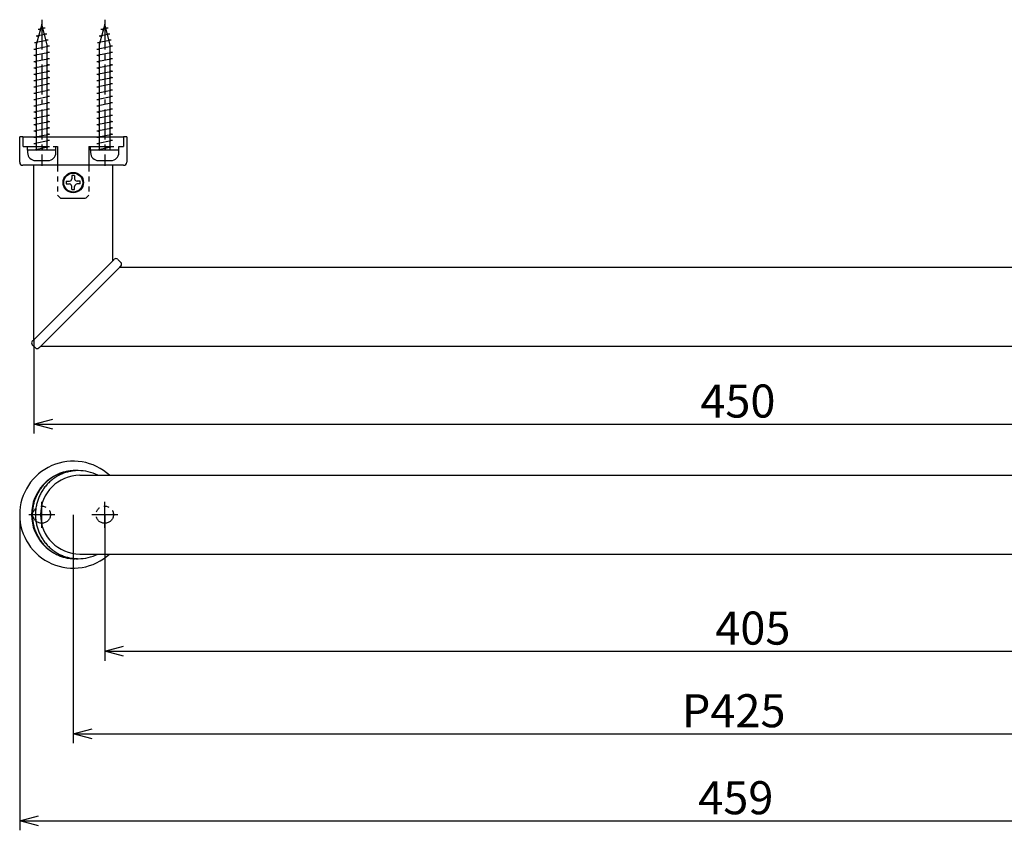
# Model space of a CAD drawing. Extents: x 184 to 820, y -756 to -467.
# Drawn here: x 184 to 497, y -756 to -499 of the extents above; entities that cross this region are included whole.
import ezdxf

# ---------------------------------------------------------------- set-up
doc = ezdxf.new("R2010")
doc.units = 0
doc.header["$LTSCALE"] = 0.5
doc.linetypes.add('CENTER2', pattern=[28.575, 19.05, -3.175, 3.175, -3.175])
doc.linetypes.add('PHANTOM2', pattern=[31.75, 15.875, -3.175, 3.175, -3.175, 3.175, -3.175])
doc.layers.get('0').update_dxf_attribs({"linetype": 'CONTINUOUS'})
for name, color, linetype in [('01', 1, 'CONTINUOUS'), ('1CENTER', 7, 'CENTER2'), ('1DIM1', 7, 'CONTINUOUS'), ('1PHANTOM', 7, 'PHANTOM2')]:
    doc.layers.add(name, color=color, linetype=linetype)
doc.styles.get("Standard").update_dxf_attribs({"font": 'txt.shx', "bigfont": 'extfont.shx'})

msp = doc.modelspace()

# ---------------------------------------------------------------- linework, layer by layer
for p, q in [((191.02, -500.02), (189.27, -506.55)), ((192.77, -506.55), (191.02, -500.02)), ((211.02, -500.02), (209.27, -506.55)), ((212.77, -506.55), (211.02, -500.02)), ((189.27, -503.75), (192.59, -503.09)), ((189.83, -501.64), (192.08, -501.19)), ((189.83, -501.64), (190.58, -501.79)), ((191.33, -501.04), (192.08, -501.19)), ((191.84, -502.94), (192.59, -503.09)), ((209.27, -503.75), (212.59, -503.09)), ((209.83, -501.64), (212.08, -501.19)), ((209.83, -501.64), (210.58, -501.79)), ((211.33, -501.04), (212.08, -501.19)), ((211.84, -502.94), (212.59, -503.09)), ((188.7, -505.87), (193.1, -504.99)), ((188.7, -505.87), (189.45, -506.02)), ((189.27, -503.75), (190.02, -503.9)), ((192.35, -504.84), (193.1, -504.99)), ((208.7, -505.87), (213.1, -504.99)), ((208.7, -505.87), (209.45, -506.02)), ((209.27, -503.75), (210.02, -503.9)), ((212.35, -504.84), (213.1, -504.99)), ((188.52, -507.9), (193.52, -506.9)), ((188.52, -507.9), (189.27, -508.05)), ((188.52, -509.9), (193.52, -508.9)), ((189.27, -506.55), (189.27, -540.02)), ((192.77, -540.02), (192.77, -506.55)), ((192.77, -506.75), (193.52, -506.9)), ((192.77, -508.75), (193.52, -508.9)), ((208.52, -507.9), (213.52, -506.9)), ((208.52, -507.9), (209.27, -508.05)), ((208.52, -509.9), (213.52, -508.9)), ((209.27, -506.55), (209.27, -540.02)), ((212.77, -540.02), (212.77, -506.55)), ((212.77, -506.75), (213.52, -506.9)), ((212.77, -508.75), (213.52, -508.9)), ((188.52, -509.9), (189.27, -510.05)), ((188.52, -511.9), (193.52, -510.9)), ((188.52, -511.9), (189.27, -512.05)), ((192.77, -510.75), (193.52, -510.9)), ((208.52, -509.9), (209.27, -510.05)), ((208.52, -511.9), (213.52, -510.9)), ((208.52, -511.9), (209.27, -512.05)), ((212.77, -510.75), (213.52, -510.9)), ((188.52, -513.9), (193.52, -512.9)), ((188.52, -513.9), (189.27, -514.05)), ((188.52, -515.9), (193.52, -514.9)), ((192.77, -512.75), (193.52, -512.9)), ((192.77, -514.75), (193.52, -514.9)), ((208.52, -513.9), (213.52, -512.9)), ((208.52, -513.9), (209.27, -514.05)), ((208.52, -515.9), (213.52, -514.9)), ((212.77, -512.75), (213.52, -512.9)), ((212.77, -514.75), (213.52, -514.9)), ((188.52, -515.9), (189.27, -516.05)), ((188.52, -517.9), (193.52, -516.9)), ((188.52, -517.9), (189.27, -518.05)), ((188.52, -519.9), (193.52, -518.9)), ((192.77, -516.75), (193.52, -516.9)), ((192.77, -518.75), (193.52, -518.9)), ((208.52, -515.9), (209.27, -516.05)), ((208.52, -517.9), (213.52, -516.9)), ((208.52, -517.9), (209.27, -518.05)), ((208.52, -519.9), (213.52, -518.9)), ((212.77, -516.75), (213.52, -516.9)), ((212.77, -518.75), (213.52, -518.9)), ((188.52, -519.9), (189.27, -520.05)), ((188.52, -521.9), (193.52, -520.9)), ((188.52, -521.9), (189.27, -522.05)), ((192.77, -520.75), (193.52, -520.9)), ((208.52, -519.9), (209.27, -520.05)), ((208.52, -521.9), (213.52, -520.9)), ((208.52, -521.9), (209.27, -522.05)), ((212.77, -520.75), (213.52, -520.9)), ((188.52, -523.9), (193.52, -522.9)), ((188.52, -523.9), (189.27, -524.05)), ((188.52, -525.9), (193.52, -524.9)), ((192.77, -522.75), (193.52, -522.9)), ((192.77, -524.75), (193.52, -524.9)), ((208.52, -523.9), (213.52, -522.9)), ((208.52, -523.9), (209.27, -524.05)), ((208.52, -525.9), (213.52, -524.9)), ((212.77, -522.75), (213.52, -522.9)), ((212.77, -524.75), (213.52, -524.9)), ((188.52, -525.9), (189.27, -526.05)), ((188.52, -527.9), (193.52, -526.9)), ((188.52, -527.9), (189.27, -528.05)), ((192.77, -526.75), (193.52, -526.9)), ((208.52, -525.9), (209.27, -526.05)), ((208.52, -527.9), (213.52, -526.9)), ((208.52, -527.9), (209.27, -528.05)), ((212.77, -526.75), (213.52, -526.9)), ((188.52, -529.9), (193.52, -528.9)), ((188.52, -529.9), (189.27, -530.05)), ((188.52, -531.9), (193.52, -530.9)), ((192.77, -528.75), (193.52, -528.9)), ((192.77, -530.75), (193.52, -530.9)), ((208.52, -529.9), (213.52, -528.9)), ((208.52, -529.9), (209.27, -530.05)), ((208.52, -531.9), (213.52, -530.9)), ((212.77, -528.75), (213.52, -528.9)), ((212.77, -530.75), (213.52, -530.9)), ((188.52, -531.9), (189.27, -532.05)), ((188.52, -533.9), (193.52, -532.9)), ((188.52, -533.9), (189.27, -534.05)), ((192.77, -532.75), (193.52, -532.9)), ((208.52, -531.9), (209.27, -532.05)), ((208.52, -533.9), (213.52, -532.9)), ((208.52, -533.9), (209.27, -534.05)), ((212.77, -532.75), (213.52, -532.9)), ((188.52, -535.9), (193.52, -534.9)), ((188.52, -535.9), (189.27, -536.05)), ((188.52, -537.9), (193.52, -536.9)), ((192.77, -534.75), (193.52, -534.9)), ((192.77, -536.75), (193.52, -536.9)), ((208.52, -535.9), (213.52, -534.9)), ((208.52, -535.9), (209.27, -536.05)), ((208.52, -537.9), (213.52, -536.9)), ((212.77, -534.75), (213.52, -534.9)), ((212.77, -536.75), (213.52, -536.9)), ((189.27, -540.02), (186.52, -540.02)), ((186.52, -540.02), (186.52, -540.82)), ((188.52, -537.9), (189.27, -538.05)), ((188.52, -539.9), (193.52, -538.9)), ((188.52, -539.9), (189.27, -540.05)), ((192.77, -540.02), (189.27, -540.02)), ((192.77, -538.75), (193.52, -538.9)), ((195.52, -540.02), (192.77, -540.02)), ((195.52, -540.82), (195.52, -540.02)), ((209.27, -540.02), (206.52, -540.02)), ((206.52, -540.02), (206.52, -540.82)), ((208.52, -537.9), (209.27, -538.05)), ((208.52, -539.9), (213.52, -538.9)), ((208.52, -539.9), (209.27, -540.05)), ((212.77, -540.02), (209.27, -540.02)), ((212.77, -538.75), (213.52, -538.9)), ((215.52, -540.02), (212.77, -540.02)), ((215.52, -540.82), (215.52, -540.02)), ((189.02, -543.32), (193.02, -543.32)), ((209.02, -543.32), (213.02, -543.32))]:
    msp.add_line(p, q)
at = {"linetype": 'BYBLOCK'}
for p, q in [((188.52, -627.07), (194.52, -625.46)), ((194.52, -628.68), (188.52, -627.07)), ((188.52, -627.07), (194.52, -627.07)), ((211.02, -699.2), (217.02, -697.59)), ((217.02, -700.81), (211.02, -699.2)), ((211.02, -699.2), (217.02, -699.2)), ((201.02, -725.45), (207.02, -723.85)), ((207.02, -727.06), (201.02, -725.45)), ((201.02, -725.45), (207.02, -725.45)), ((184.02, -753.09), (190.02, -751.48)), ((190.02, -754.7), (184.02, -753.09)), ((184.02, -753.09), (190.02, -753.09))]:
    msp.add_line(p, q, dxfattribs=at)
for centre, start, end in [((189.02, -540.82), 180, 270), ((193.02, -540.82), 270, 0), ((209.02, -540.82), 180, 270), ((213.02, -540.82), 270, 0)]:
    msp.add_arc(centre, 2.5, start, end)
at = {"layer": '01'}
for p, q in [((184.02, -543.82), (184.02, -535.82)), ((185.02, -535.82), (184.02, -535.82)), ((185.02, -535.82), (217.02, -535.82)), ((218.02, -535.82), (217.02, -535.82)), ((218.02, -535.82), (218.02, -543.82)), ((217.02, -544.82), (185.02, -544.82)), ((188.52, -600.2), (188.52, -544.82)), ((213.52, -544.82), (213.52, -575.2)), ((198.76, -549.87), (199.81, -549.87)), ((198.76, -549.87), (198.76, -550.77)), ((200.56, -548.07), (200.56, -549.12)), ((201.47, -548.07), (200.56, -548.07)), ((201.47, -548.07), (201.47, -549.12)), ((203.27, -549.87), (202.22, -549.87)), ((203.27, -550.77), (203.27, -549.87)), ((198.76, -550.77), (199.81, -550.77)), ((200.56, -552.57), (200.56, -551.52)), ((200.56, -552.57), (201.47, -552.57)), ((201.47, -552.57), (201.47, -551.52)), ((203.27, -550.77), (202.22, -550.77)), ((212.81, -575.91), (213.66, -575.06)), ((213.66, -575.06), (213.76, -574.96)), ((213.76, -574.96), (213.77, -574.94)), ((213.76, -574.96), (213.76, -574.96)), ((213.77, -574.94), (213.79, -574.93)), ((213.77, -574.94), (213.77, -574.94)), ((213.79, -574.92), (213.81, -574.91)), ((213.79, -574.93), (213.79, -574.92)), ((213.81, -574.91), (213.96, -574.76)), ((213.96, -574.76), (213.97, -574.75)), ((213.97, -574.74), (213.98, -574.74)), ((213.97, -574.75), (213.97, -574.74)), ((213.97, -574.75), (213.97, -574.75)), ((213.98, -574.74), (213.98, -574.73)), ((213.98, -574.73), (213.99, -574.73)), ((213.98, -574.74), (213.98, -574.74)), ((213.99, -574.72), (213.99, -574.72)), ((213.99, -574.73), (213.99, -574.72)), ((213.99, -574.72), (214, -574.72)), ((213.99, -574.73), (213.99, -574.73)), ((214, -574.72), (214.01, -574.71)), ((214, -574.72), (214, -574.72)), ((216.13, -575.69), (215.14, -574.71)), ((189.22, -599.49), (212.81, -575.91)), ((191.34, -601.61), (214.93, -578.03)), ((214.93, -578.03), (215.78, -577.18)), ((611.39, -577.32), (215.64, -577.32)), ((215.78, -577.18), (215.88, -577.08)), ((215.88, -577.08), (215.9, -577.06)), ((215.88, -577.08), (215.88, -577.08)), ((215.9, -577.06), (215.91, -577.05)), ((215.9, -577.06), (215.9, -577.06)), ((215.91, -577.05), (215.93, -577.03)), ((215.91, -577.05), (215.91, -577.05)), ((215.93, -577.03), (216.08, -576.88)), ((216.08, -576.88), (216.09, -576.87)), ((216.09, -576.87), (216.1, -576.86)), ((216.09, -576.87), (216.09, -576.87)), ((216.1, -576.86), (216.11, -576.85)), ((216.1, -576.86), (216.1, -576.86)), ((216.1, -576.86), (216.1, -576.86)), ((216.1, -576.86), (216.1, -576.86)), ((216.11, -576.84), (216.12, -576.84)), ((216.11, -576.85), (216.11, -576.84)), ((216.11, -576.85), (216.11, -576.85)), ((216.12, -576.84), (216.13, -576.83)), ((216.12, -576.84), (216.12, -576.84)), ((216.12, -576.84), (216.12, -576.84)), ((188.37, -600.34), (189.22, -599.49)), ((188.02, -600.69), (188.03, -600.68)), ((189.01, -602.82), (188.02, -601.83)), ((188.03, -600.68), (188.03, -600.68)), ((188.03, -600.68), (188.04, -600.68)), ((188.04, -600.67), (188.05, -600.67)), ((188.04, -600.68), (188.04, -600.67)), ((188.04, -600.68), (188.04, -600.68)), ((188.05, -600.67), (188.05, -600.66)), ((188.05, -600.66), (188.06, -600.66)), ((188.05, -600.67), (188.05, -600.67)), ((188.06, -600.65), (188.07, -600.65)), ((188.06, -600.66), (188.06, -600.65)), ((188.06, -600.66), (188.06, -600.66)), ((188.07, -600.64), (188.23, -600.49)), ((188.07, -600.65), (188.07, -600.64)), ((188.23, -600.49), (188.24, -600.48)), ((188.24, -600.47), (188.26, -600.46)), ((188.24, -600.48), (188.24, -600.47)), ((188.26, -600.46), (188.28, -600.44)), ((188.26, -600.46), (188.26, -600.46)), ((188.28, -600.44), (188.37, -600.34)), ((188.28, -600.44), (188.28, -600.44)), ((190.14, -602.82), (190.16, -602.8)), ((190.16, -602.8), (190.17, -602.79)), ((190.16, -602.8), (190.16, -602.8)), ((190.16, -602.8), (190.16, -602.8)), ((190.16, -602.8), (190.16, -602.8)), ((190.17, -602.79), (190.18, -602.78)), ((190.17, -602.79), (190.17, -602.79)), ((190.17, -602.79), (190.17, -602.79)), ((190.17, -602.79), (190.17, -602.79)), ((190.18, -602.78), (190.19, -602.77)), ((190.18, -602.78), (190.18, -602.78)), ((190.19, -602.76), (190.35, -602.61)), ((190.19, -602.77), (190.19, -602.76)), ((190.19, -602.77), (190.19, -602.77)), ((190.35, -602.61), (190.36, -602.6)), ((190.36, -602.6), (190.38, -602.58)), ((190.36, -602.6), (190.36, -602.6)), ((190.38, -602.58), (190.4, -602.56)), ((190.38, -602.58), (190.38, -602.58)), ((190.4, -602.56), (190.49, -602.46)), ((190.4, -602.56), (190.4, -602.56)), ((190.49, -602.46), (191.34, -601.61)), ((190.64, -602.32), (636.39, -602.32)), ((194.45, -643.91), (194.16, -644.1)), ((194.75, -643.73), (194.45, -643.91)), ((195.05, -643.55), (194.75, -643.73)), ((195.35, -643.39), (195.05, -643.55)), ((195.44, -643.91), (195.15, -644.1)), ((195.66, -643.23), (195.35, -643.39)), ((195.74, -643.73), (195.44, -643.91)), ((195.97, -643.08), (195.66, -643.23)), ((196.04, -643.55), (195.74, -643.73)), ((196.28, -642.94), (195.97, -643.08)), ((196.34, -643.39), (196.04, -643.55)), ((196.59, -642.8), (196.28, -642.94)), ((196.65, -643.23), (196.34, -643.39)), ((196.9, -642.68), (196.59, -642.8)), ((196.96, -643.08), (196.65, -643.23)), ((197.22, -642.57), (196.9, -642.68)), ((197.27, -642.94), (196.96, -643.08)), ((197.53, -642.46), (197.22, -642.57)), ((197.58, -642.8), (197.27, -642.94)), ((197.85, -642.36), (197.53, -642.46)), ((197.89, -642.68), (197.58, -642.8)), ((198.17, -642.27), (197.85, -642.36)), ((198.21, -642.57), (197.89, -642.68)), ((198.48, -642.19), (198.17, -642.27)), ((198.52, -642.46), (198.21, -642.57)), ((198.8, -642.12), (198.48, -642.19)), ((198.84, -642.36), (198.52, -642.46)), ((199.11, -642.06), (198.8, -642.12)), ((199.16, -642.27), (198.84, -642.36)), ((199.43, -642), (199.11, -642.06)), ((199.47, -642.19), (199.16, -642.27)), ((199.74, -641.95), (199.43, -642)), ((199.79, -642.12), (199.47, -642.19)), ((200.05, -641.91), (199.74, -641.95)), ((200.1, -642.06), (199.79, -642.12)), ((200.36, -641.88), (200.05, -641.91)), ((200.42, -642), (200.1, -642.06)), ((200.67, -641.85), (200.36, -641.88)), ((200.73, -641.95), (200.42, -642)), ((200.98, -641.84), (200.67, -641.85)), ((201.04, -641.91), (200.73, -641.95)), ((201.28, -641.82), (200.98, -641.84)), ((201.35, -641.88), (201.04, -641.91)), ((201.58, -641.82), (201.28, -641.82)), ((201.66, -641.85), (201.35, -641.88)), ((202.42, -641.82), (201.58, -641.82)), ((201.97, -641.84), (201.66, -641.85)), ((202.27, -641.82), (201.97, -641.84)), ((202.57, -641.82), (202.27, -641.82)), ((203.14, -643.32), (623.89, -643.32)), ((203.64, -641.86), (203.48, -641.85)), ((191.05, -647), (190.84, -647.28)), ((191.28, -646.72), (191.05, -647)), ((191.51, -646.45), (191.28, -646.72)), ((191.75, -646.18), (191.51, -646.45)), ((191.99, -645.92), (191.75, -646.18)), ((192.04, -647), (191.83, -647.28)), ((192.24, -645.67), (191.99, -645.92)), ((192.27, -646.72), (192.04, -647)), ((192.5, -645.42), (192.24, -645.67)), ((192.5, -646.45), (192.27, -646.72)), ((192.77, -645.18), (192.5, -645.42)), ((192.74, -646.18), (192.5, -646.45)), ((192.98, -645.92), (192.74, -646.18)), ((193.03, -644.95), (192.77, -645.18)), ((193.23, -645.67), (192.98, -645.92)), ((193.31, -644.73), (193.03, -644.95)), ((193.49, -645.42), (193.23, -645.67)), ((193.59, -644.51), (193.31, -644.73)), ((193.76, -645.18), (193.49, -645.42)), ((193.87, -644.3), (193.59, -644.51)), ((194.02, -644.95), (193.76, -645.18)), ((194.16, -644.1), (193.87, -644.3)), ((194.3, -644.73), (194.02, -644.95)), ((194.58, -644.51), (194.3, -644.73)), ((194.86, -644.3), (194.58, -644.51)), ((195.15, -644.1), (194.86, -644.3)), ((189.24, -650.03), (189.1, -650.35)), ((189.38, -649.71), (189.24, -650.03)), ((189.54, -649.39), (189.38, -649.71)), ((189.7, -649.08), (189.54, -649.39)), ((189.87, -648.77), (189.7, -649.08)), ((190.05, -648.46), (189.87, -648.77)), ((190.23, -648.16), (190.05, -648.46)), ((190.23, -650.03), (190.09, -650.35)), ((190.43, -647.86), (190.23, -648.16)), ((190.37, -649.71), (190.23, -650.03)), ((190.53, -649.39), (190.37, -649.71)), ((190.63, -647.57), (190.43, -647.86)), ((190.69, -649.08), (190.53, -649.39)), ((190.84, -647.28), (190.63, -647.57)), ((190.86, -648.77), (190.69, -649.08)), ((191.04, -648.46), (190.86, -648.77)), ((191.22, -648.16), (191.04, -648.46)), ((191.42, -647.86), (191.22, -648.16)), ((191.62, -647.57), (191.42, -647.86)), ((191.83, -647.28), (191.62, -647.57)), ((188.25, -653.27), (188.19, -653.6)), ((188.31, -652.95), (188.25, -653.27)), ((188.38, -652.62), (188.31, -652.95)), ((188.46, -652.3), (188.38, -652.62)), ((188.54, -651.97), (188.46, -652.3)), ((188.64, -651.64), (188.54, -651.97)), ((188.74, -651.32), (188.64, -651.64)), ((188.85, -650.99), (188.74, -651.32)), ((188.97, -650.67), (188.85, -650.99)), ((189.1, -650.35), (188.97, -650.67)), ((189.24, -653.27), (189.18, -653.6)), ((189.3, -652.95), (189.24, -653.27)), ((189.37, -652.62), (189.3, -652.95)), ((189.45, -652.3), (189.37, -652.62)), ((189.53, -651.97), (189.45, -652.3)), ((189.63, -651.64), (189.53, -651.97)), ((189.73, -651.32), (189.63, -651.64)), ((189.84, -650.99), (189.73, -651.32)), ((189.96, -650.67), (189.84, -650.99)), ((190.09, -650.35), (189.96, -650.67)), ((188.03, -655.2), (188.02, -655.51)), ((188.02, -655.51), (188.02, -655.82)), ((188.02, -655.82), (188.02, -656.13)), ((188.02, -656.13), (188.03, -656.45)), ((188.05, -654.88), (188.03, -655.2)), ((188.03, -656.45), (188.05, -656.76)), ((188.08, -654.56), (188.05, -654.88)), ((188.11, -654.24), (188.08, -654.56)), ((188.15, -653.92), (188.11, -654.24)), ((188.19, -653.6), (188.15, -653.92)), ((189.02, -655.2), (189.01, -655.51)), ((189.01, -655.51), (189.01, -655.82)), ((189.01, -655.82), (189.01, -656.13)), ((189.01, -656.13), (189.02, -656.45)), ((189.04, -654.88), (189.02, -655.2)), ((189.02, -656.45), (189.04, -656.76)), ((189.07, -654.56), (189.04, -654.88)), ((189.1, -654.24), (189.07, -654.56)), ((189.14, -653.92), (189.1, -654.24)), ((189.18, -653.6), (189.14, -653.92)), ((188.05, -656.76), (188.08, -657.08)), ((188.08, -657.08), (188.11, -657.4)), ((188.11, -657.4), (188.15, -657.72)), ((188.15, -657.72), (188.19, -658.04)), ((188.19, -658.04), (188.25, -658.37)), ((188.25, -658.37), (188.31, -658.69)), ((188.31, -658.69), (188.38, -659.02)), ((188.38, -659.02), (188.46, -659.35)), ((188.46, -659.35), (188.54, -659.67)), ((188.54, -659.67), (188.64, -660)), ((189.04, -656.76), (189.07, -657.08)), ((189.07, -657.08), (189.1, -657.4)), ((189.1, -657.4), (189.14, -657.72)), ((189.14, -657.72), (189.18, -658.04)), ((189.18, -658.04), (189.24, -658.37)), ((189.24, -658.37), (189.3, -658.69)), ((189.3, -658.69), (189.37, -659.02)), ((189.37, -659.02), (189.45, -659.35)), ((189.45, -659.35), (189.53, -659.67)), ((189.53, -659.67), (189.63, -660)), ((188.64, -660), (188.74, -660.33)), ((188.74, -660.33), (188.85, -660.65)), ((188.85, -660.65), (188.97, -660.97)), ((188.97, -660.97), (189.1, -661.3)), ((189.1, -661.3), (189.24, -661.62)), ((189.24, -661.62), (189.38, -661.94)), ((189.38, -661.94), (189.54, -662.25)), ((189.54, -662.25), (189.7, -662.56)), ((189.63, -660), (189.73, -660.33)), ((189.7, -662.56), (189.87, -662.87)), ((189.73, -660.33), (189.84, -660.65)), ((189.84, -660.65), (189.96, -660.97)), ((189.96, -660.97), (190.09, -661.3)), ((190.09, -661.3), (190.23, -661.62)), ((190.23, -661.62), (190.37, -661.94)), ((190.37, -661.94), (190.53, -662.25)), ((190.53, -662.25), (190.69, -662.56)), ((190.69, -662.56), (190.86, -662.87)), ((189.87, -662.87), (190.05, -663.18)), ((190.05, -663.18), (190.23, -663.48)), ((190.23, -663.48), (190.43, -663.78)), ((190.43, -663.78), (190.63, -664.07)), ((190.63, -664.07), (190.84, -664.36)), ((190.84, -664.36), (191.05, -664.65)), ((190.86, -662.87), (191.04, -663.18)), ((191.04, -663.18), (191.22, -663.48)), ((191.05, -664.65), (191.28, -664.92)), ((191.22, -663.48), (191.42, -663.78)), ((191.28, -664.92), (191.51, -665.2)), ((191.42, -663.78), (191.62, -664.07)), ((191.51, -665.2), (191.75, -665.46)), ((191.62, -664.07), (191.83, -664.36)), ((191.75, -665.46), (191.99, -665.72)), ((191.83, -664.36), (192.04, -664.65)), ((191.99, -665.72), (192.24, -665.97)), ((192.04, -664.65), (192.27, -664.92)), ((192.27, -664.92), (192.5, -665.2)), ((192.5, -665.2), (192.74, -665.46)), ((192.74, -665.46), (192.98, -665.72)), ((192.98, -665.72), (193.23, -665.97)), ((192.24, -665.97), (192.5, -666.22)), ((192.5, -666.22), (192.77, -666.46)), ((192.77, -666.46), (193.03, -666.69)), ((193.03, -666.69), (193.31, -666.91)), ((193.23, -665.97), (193.49, -666.22)), ((193.31, -666.91), (193.59, -667.13)), ((193.49, -666.22), (193.76, -666.46)), ((193.59, -667.13), (193.87, -667.34)), ((193.76, -666.46), (194.02, -666.69)), ((193.87, -667.34), (194.16, -667.54)), ((194.02, -666.69), (194.3, -666.91)), ((194.16, -667.54), (194.45, -667.73)), ((194.3, -666.91), (194.58, -667.13)), ((194.45, -667.73), (194.75, -667.92)), ((194.58, -667.13), (194.86, -667.34)), ((194.75, -667.92), (195.05, -668.09)), ((194.86, -667.34), (195.15, -667.54)), ((195.05, -668.09), (195.35, -668.26)), ((195.15, -667.54), (195.44, -667.73)), ((195.35, -668.26), (195.66, -668.42)), ((195.44, -667.73), (195.74, -667.92)), ((195.66, -668.42), (195.97, -668.57)), ((195.74, -667.92), (196.04, -668.09)), ((195.97, -668.57), (196.28, -668.71)), ((196.04, -668.09), (196.34, -668.26)), ((196.28, -668.71), (196.59, -668.84)), ((196.34, -668.26), (196.65, -668.42)), ((196.59, -668.84), (196.9, -668.96)), ((196.65, -668.42), (196.96, -668.57)), ((196.9, -668.96), (197.22, -669.08)), ((196.96, -668.57), (197.27, -668.71)), ((197.27, -668.71), (197.58, -668.84)), ((197.58, -668.84), (197.89, -668.96)), ((197.89, -668.96), (198.21, -669.08)), ((203.14, -668.32), (623.89, -668.32)), ((197.22, -669.08), (197.53, -669.18)), ((197.53, -669.18), (197.85, -669.28)), ((197.85, -669.28), (198.17, -669.37)), ((198.17, -669.37), (198.48, -669.45)), ((198.21, -669.08), (198.52, -669.18)), ((198.48, -669.45), (198.8, -669.52)), ((198.52, -669.18), (198.84, -669.28)), ((198.8, -669.52), (199.11, -669.59)), ((198.84, -669.28), (199.16, -669.37)), ((199.11, -669.59), (199.43, -669.64)), ((199.16, -669.37), (199.47, -669.45)), ((199.43, -669.64), (199.74, -669.69)), ((199.47, -669.45), (199.79, -669.52)), ((199.74, -669.69), (200.05, -669.73)), ((199.79, -669.52), (200.1, -669.59)), ((200.05, -669.73), (200.36, -669.76)), ((200.1, -669.59), (200.42, -669.64)), ((200.36, -669.76), (200.67, -669.79)), ((200.42, -669.64), (200.73, -669.69)), ((200.67, -669.79), (200.98, -669.81)), ((200.73, -669.69), (201.04, -669.73)), ((200.98, -669.81), (201.28, -669.82)), ((201.04, -669.73), (201.35, -669.76)), ((201.28, -669.82), (201.58, -669.82)), ((201.35, -669.76), (201.66, -669.79)), ((202.42, -669.82), (201.58, -669.82)), ((201.66, -669.79), (201.97, -669.81)), ((201.97, -669.81), (202.27, -669.82)), ((202.27, -669.82), (202.57, -669.82)), ((203.48, -669.79), (203.64, -669.78))]:
    msp.add_line(p, q, dxfattribs=at)
for radius in [3.25, 3]:
    msp.add_circle((201.02, -550.32), radius, dxfattribs=at)
for centre, radius, start, end in [((185.02, -543.82), 1, 180, 270), ((217.02, -543.82), 1, 270, 0), ((199.81, -549.12), 0.75, 270.0004, 359.9996), ((202.22, -549.12), 0.75, 180.0004, 269.9996), ((199.81, -551.52), 0.75, 0.0004, 89.9996), ((202.22, -551.52), 0.75, 90.0004, 179.9996), ((214.58, -575.27), 0.8, 45.0006, 135.0006), ((215.57, -576.26), 0.8, 314.9994, 44.9994), ((188.59, -601.26), 0.8, 134.9994, 224.9994), ((189.58, -602.25), 0.8, 225.0006, 315.0006), ((201.02, -655.82), 17, 47.3332, 180.0008), ((201.8, -655.82), 14.02, 94.6265, 265.3735), ((203.14, -655.82), 12.5, 90, 180), ((202.57, -655.41), 13.59, 62.8298, 89.9745), ((201.02, -655.82), 17, 179.9991, 312.6668), ((203.14, -655.82), 12.5, 180, 270), ((202.57, -656.23), 13.59, 270.025, 297.1708)]:
    msp.add_arc(centre, radius, start, end, dxfattribs=at)
at = {"layer": '1CENTER'}
for p, q in [((191.02, -498.57), (191.02, -545)), ((211.02, -498.57), (211.02, -545)), ((191.02, -659.95), (191.02, -651.7)), ((211.02, -659.95), (211.02, -651.7)), ((195.14, -655.82), (186.89, -655.82)), ((215.14, -655.82), (206.89, -655.82))]:
    msp.add_line(p, q, dxfattribs=at)
at = {"layer": '1DIM1'}
for p, q in [((188.52, -600.2), (188.52, -630.07)), ((194.52, -627.07), (632.52, -627.07)), ((184.02, -655.82), (184.02, -756.09)), ((201.02, -655.82), (201.02, -728.45)), ((211.02, -655.82), (211.02, -702.2)), ((217.02, -699.2), (610.02, -699.2)), ((207.02, -725.45), (620.02, -725.45)), ((190.02, -753.09), (637.02, -753.09))]:
    msp.add_line(p, q, dxfattribs=at)
at = {"layer": '1PHANTOM'}
for p, q in [((185.07, -538.82), (185.07, -535.82)), ((216.97, -535.82), (216.97, -538.82)), ((185.07, -538.82), (196.02, -538.82)), ((186.52, -540.02), (186.52, -538.82)), ((191.02, -540.02), (191.71, -538.82)), ((195.52, -540.02), (195.52, -538.82)), ((196.02, -538.82), (196.02, -554.32)), ((206.02, -538.82), (216.97, -538.82)), ((206.02, -538.82), (206.02, -554.32)), ((206.52, -540.02), (206.52, -538.82)), ((211.02, -540.02), (211.71, -538.82)), ((215.52, -540.02), (215.52, -538.82)), ((196.02, -554.32), (197.02, -555.32)), ((197.02, -555.32), (205.02, -555.32)), ((205.02, -555.32), (206.02, -554.32))]:
    msp.add_line(p, q, dxfattribs=at)
for centre in [(191.02, -655.82), (211.02, -655.82)]:
    msp.add_circle(centre, 2.75, dxfattribs=at)

# ---------------------------------------------------------------- texts
at = {"layer": '1DIM1', "linetype": 'CONTINUOUS'}
for s, p in [('450', (400.14, -624.97)), ('405', (404.89, -697.1)), ('P425', (394.27, -723.35)), ('459', (399.48, -750.99))]:
    msp.add_text(s, height=10.5, dxfattribs=at).set_placement(p)

doc.saveas('drawing.dxf')
